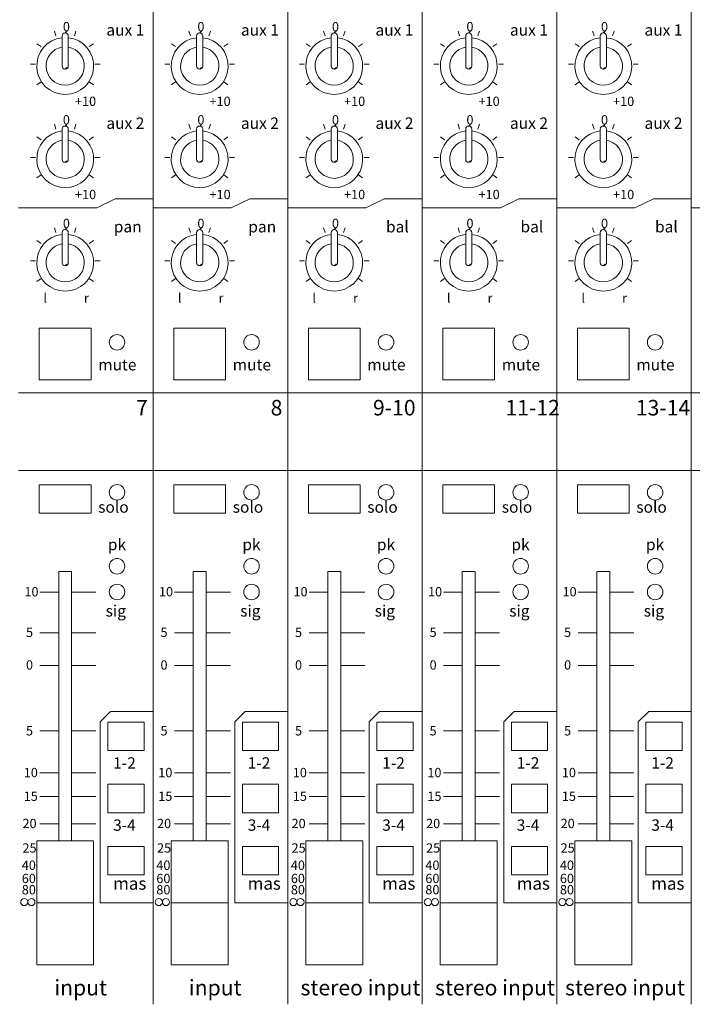
# Model space of a CAD drawing. Units: millimetres. Extents: x 2777 to 4887, y 2168 to 3533.
# Drawn here: x 3372 to 3502, y 2982 to 3172 of the extents above; entities that cross this region are included whole.
import ezdxf

# ---------------------------------------------------------------- set-up
doc = ezdxf.new("R2010")
doc.units = ezdxf.units.MM
doc.header["$LTSCALE"] = 38.1
doc.layers.add('SEIHIN', color=7, linetype='Continuous', lineweight=0)
doc.layers.add('TEXT', color=4, linetype='Continuous', lineweight=0)
doc.styles.get("Standard").update_dxf_attribs({"font": 'txt', "bigfont": 'BIGFONT.SHX'})

msp = doc.modelspace()

# ---------------------------------------------------------------- linework, layer by layer
at = {"layer": 'SEIHIN', "color": 7, "lineweight": 0}
for p, q in [((3398.09, 3420.83), (3398.09, 2981.83)), ((3424.09, 3420.83), (3424.09, 2981.83)), ((3450.09, 3420.83), (3450.09, 2981.83)), ((3476.09, 3420.83), (3476.09, 2981.83)), ((3502.09, 3420.83), (3502.09, 2981.83)), ((3379.31, 3168.91), (3379.01, 3169.84)), ((3380.49, 3168.89), (3380.49, 3163.08)), ((3381.09, 3169.49), (3381.43, 3169.81)), ((3381.69, 3168.89), (3381.69, 3163.08)), ((3382.87, 3168.91), (3383.17, 3169.84)), ((3405.31, 3168.91), (3405.01, 3169.84)), ((3406.49, 3168.89), (3406.49, 3163.08)), ((3407.09, 3169.49), (3407.43, 3169.81)), ((3407.69, 3168.89), (3407.69, 3163.08)), ((3408.87, 3168.91), (3409.17, 3169.84)), ((3431.31, 3168.91), (3431.01, 3169.84)), ((3432.49, 3168.89), (3432.49, 3163.08)), ((3433.09, 3169.49), (3433.43, 3169.81)), ((3433.69, 3168.89), (3433.69, 3163.08)), ((3434.87, 3168.91), (3435.17, 3169.84)), ((3457.31, 3168.91), (3457.01, 3169.84)), ((3458.49, 3168.89), (3458.49, 3163.08)), ((3459.09, 3169.49), (3459.43, 3169.81)), ((3459.69, 3168.89), (3459.69, 3163.08)), ((3460.87, 3168.91), (3461.17, 3169.84)), ((3483.31, 3168.91), (3483.01, 3169.84)), ((3484.49, 3168.89), (3484.49, 3163.08)), ((3485.09, 3169.49), (3485.44, 3169.81)), ((3485.69, 3168.89), (3485.69, 3163.08)), ((3486.87, 3168.91), (3487.17, 3169.84)), ((3376.43, 3166.82), (3375.64, 3167.39)), ((3385.75, 3166.82), (3386.54, 3167.39)), ((3402.43, 3166.82), (3401.64, 3167.39)), ((3411.75, 3166.82), (3412.54, 3167.39)), ((3428.43, 3166.82), (3427.64, 3167.39)), ((3437.75, 3166.82), (3438.54, 3167.39)), ((3454.43, 3166.82), (3453.64, 3167.39)), ((3463.75, 3166.82), (3464.54, 3167.39)), ((3480.43, 3166.82), (3479.64, 3167.39)), ((3489.75, 3166.82), (3490.54, 3167.39)), ((3374.36, 3163.43), (3375.33, 3163.43)), ((3386.85, 3163.43), (3387.83, 3163.43)), ((3400.36, 3163.43), (3401.33, 3163.43)), ((3412.85, 3163.43), (3413.83, 3163.43)), ((3426.36, 3163.43), (3427.33, 3163.43)), ((3438.85, 3163.43), (3439.83, 3163.43)), ((3452.36, 3163.43), (3453.33, 3163.43)), ((3464.85, 3163.43), (3465.83, 3163.43)), ((3478.36, 3163.43), (3479.33, 3163.43)), ((3490.85, 3163.43), (3491.83, 3163.43)), ((3381.09, 3162.48), (3381.43, 3162.8)), ((3407.09, 3162.48), (3407.43, 3162.8)), ((3433.09, 3162.48), (3433.43, 3162.8)), ((3459.09, 3162.48), (3459.43, 3162.8)), ((3485.09, 3162.48), (3485.44, 3162.8)), ((3375.64, 3159.47), (3376.43, 3160.05)), ((3386.54, 3159.47), (3385.75, 3160.05)), ((3401.64, 3159.47), (3402.43, 3160.05)), ((3412.54, 3159.47), (3411.75, 3160.05)), ((3427.64, 3159.47), (3428.43, 3160.05)), ((3438.54, 3159.47), (3437.75, 3160.05)), ((3453.64, 3159.47), (3454.43, 3160.05)), ((3464.54, 3159.47), (3463.75, 3160.05)), ((3479.64, 3159.47), (3480.43, 3160.05)), ((3490.54, 3159.47), (3489.75, 3160.05)), ((3379.31, 3150.91), (3379.01, 3151.84)), ((3381.09, 3151.49), (3381.43, 3151.81)), ((3382.87, 3150.91), (3383.17, 3151.84)), ((3405.31, 3150.91), (3405.01, 3151.84)), ((3407.09, 3151.49), (3407.43, 3151.81)), ((3408.87, 3150.91), (3409.17, 3151.84)), ((3431.31, 3150.91), (3431.01, 3151.84)), ((3433.09, 3151.49), (3433.43, 3151.81)), ((3434.87, 3150.91), (3435.17, 3151.84)), ((3457.31, 3150.91), (3457.01, 3151.84)), ((3459.09, 3151.49), (3459.43, 3151.81)), ((3460.87, 3150.91), (3461.17, 3151.84)), ((3483.31, 3150.91), (3483.01, 3151.84)), ((3485.09, 3151.49), (3485.44, 3151.81)), ((3486.87, 3150.91), (3487.17, 3151.84)), ((3380.49, 3150.89), (3380.49, 3145.08)), ((3381.69, 3150.89), (3381.69, 3145.08)), ((3406.49, 3150.89), (3406.49, 3145.08)), ((3407.69, 3150.89), (3407.69, 3145.08)), ((3432.49, 3150.89), (3432.49, 3145.08)), ((3433.69, 3150.89), (3433.69, 3145.08)), ((3458.49, 3150.89), (3458.49, 3145.08)), ((3459.69, 3150.89), (3459.69, 3145.08)), ((3484.49, 3150.89), (3484.49, 3145.08)), ((3485.69, 3150.89), (3485.69, 3145.08)), ((3376.43, 3148.82), (3375.64, 3149.39)), ((3385.75, 3148.82), (3386.54, 3149.39)), ((3402.43, 3148.82), (3401.64, 3149.39)), ((3411.75, 3148.82), (3412.54, 3149.39)), ((3428.43, 3148.82), (3427.64, 3149.39)), ((3437.75, 3148.82), (3438.54, 3149.39)), ((3454.43, 3148.82), (3453.64, 3149.39)), ((3463.75, 3148.82), (3464.54, 3149.39)), ((3480.43, 3148.82), (3479.64, 3149.39)), ((3489.75, 3148.82), (3490.54, 3149.39)), ((3374.36, 3145.43), (3375.33, 3145.43)), ((3381.09, 3144.48), (3381.43, 3144.79)), ((3386.85, 3145.43), (3387.83, 3145.43)), ((3400.36, 3145.43), (3401.33, 3145.43)), ((3407.09, 3144.48), (3407.43, 3144.79)), ((3412.85, 3145.43), (3413.83, 3145.43)), ((3426.36, 3145.43), (3427.33, 3145.43)), ((3433.09, 3144.48), (3433.43, 3144.79)), ((3438.85, 3145.43), (3439.83, 3145.43)), ((3452.36, 3145.43), (3453.33, 3145.43)), ((3459.09, 3144.48), (3459.43, 3144.79)), ((3464.85, 3145.43), (3465.83, 3145.43)), ((3478.36, 3145.43), (3479.33, 3145.43)), ((3485.09, 3144.48), (3485.44, 3144.79)), ((3490.85, 3145.43), (3491.83, 3145.43)), ((3375.64, 3141.47), (3376.43, 3142.05)), ((3386.54, 3141.47), (3385.75, 3142.05)), ((3401.64, 3141.47), (3402.43, 3142.05)), ((3412.54, 3141.47), (3411.75, 3142.05)), ((3427.64, 3141.47), (3428.43, 3142.05)), ((3438.54, 3141.47), (3437.75, 3142.05)), ((3453.64, 3141.47), (3454.43, 3142.05)), ((3464.54, 3141.47), (3463.75, 3142.05)), ((3479.64, 3141.47), (3480.43, 3142.05)), ((3490.54, 3141.47), (3489.75, 3142.05)), ((3390.76, 3137.45), (3387.19, 3135.7)), ((3398.09, 3137.45), (3390.76, 3137.45)), ((3416.76, 3137.45), (3413.19, 3135.7)), ((3424.09, 3137.45), (3416.76, 3137.45)), ((3442.76, 3137.45), (3439.19, 3135.7)), ((3450.09, 3137.45), (3442.76, 3137.45)), ((3450.09, 3137.45), (3442.76, 3137.45)), ((3468.76, 3137.45), (3465.19, 3135.7)), ((3476.09, 3137.45), (3468.76, 3137.45)), ((3476.09, 3137.45), (3468.76, 3137.45)), ((3494.76, 3137.45), (3491.19, 3135.7)), ((3502.09, 3137.45), (3494.76, 3137.45)), ((3502.09, 3137.45), (3494.76, 3137.45)), ((3372.09, 3135.7), (3387.19, 3135.7)), ((3398.09, 3135.7), (3413.19, 3135.7)), ((3424.09, 3135.7), (3439.19, 3135.7)), ((3450.09, 3135.7), (3465.19, 3135.7)), ((3476.09, 3135.7), (3491.19, 3135.7)), ((3502.09, 3135.7), (3517.19, 3135.7)), ((3379.31, 3130.91), (3379.01, 3131.84)), ((3380.49, 3130.89), (3380.49, 3125.08)), ((3381.09, 3131.49), (3381.43, 3131.8)), ((3381.69, 3130.89), (3381.69, 3125.08)), ((3382.87, 3130.91), (3383.17, 3131.84)), ((3405.31, 3130.91), (3405.01, 3131.84)), ((3406.49, 3130.89), (3406.49, 3125.08)), ((3407.09, 3131.49), (3407.43, 3131.8)), ((3407.69, 3130.89), (3407.69, 3125.08)), ((3408.87, 3130.91), (3409.17, 3131.84)), ((3431.31, 3130.91), (3431.01, 3131.84)), ((3432.49, 3130.89), (3432.49, 3125.08)), ((3433.09, 3131.49), (3433.43, 3131.8)), ((3433.69, 3130.89), (3433.69, 3125.08)), ((3434.87, 3130.91), (3435.17, 3131.84)), ((3457.31, 3130.91), (3457.01, 3131.84)), ((3458.49, 3130.89), (3458.49, 3125.08)), ((3459.09, 3131.49), (3459.43, 3131.8)), ((3459.69, 3130.89), (3459.69, 3125.08)), ((3460.87, 3130.91), (3461.17, 3131.84)), ((3483.31, 3130.91), (3483.01, 3131.84)), ((3484.49, 3130.89), (3484.49, 3125.08)), ((3485.09, 3131.49), (3485.44, 3131.8)), ((3485.69, 3130.89), (3485.69, 3125.08)), ((3486.87, 3130.91), (3487.17, 3131.84)), ((3376.43, 3128.82), (3375.64, 3129.39)), ((3385.75, 3128.82), (3386.54, 3129.39)), ((3402.43, 3128.82), (3401.64, 3129.39)), ((3411.75, 3128.82), (3412.54, 3129.39)), ((3428.43, 3128.82), (3427.64, 3129.39)), ((3437.75, 3128.82), (3438.54, 3129.39)), ((3454.43, 3128.82), (3453.64, 3129.39)), ((3463.75, 3128.82), (3464.54, 3129.39)), ((3480.43, 3128.82), (3479.64, 3129.39)), ((3489.75, 3128.82), (3490.54, 3129.39)), ((3374.36, 3125.43), (3375.33, 3125.43)), ((3386.85, 3125.43), (3387.83, 3125.43)), ((3400.36, 3125.43), (3401.33, 3125.43)), ((3412.85, 3125.43), (3413.83, 3125.43)), ((3426.36, 3125.43), (3427.33, 3125.43)), ((3438.85, 3125.43), (3439.83, 3125.43)), ((3452.36, 3125.43), (3453.33, 3125.43)), ((3464.85, 3125.43), (3465.83, 3125.43)), ((3478.36, 3125.43), (3479.33, 3125.43)), ((3490.85, 3125.43), (3491.83, 3125.43)), ((3381.09, 3124.48), (3381.43, 3124.79)), ((3407.09, 3124.48), (3407.43, 3124.79)), ((3433.09, 3124.48), (3433.43, 3124.79)), ((3459.09, 3124.48), (3459.43, 3124.79)), ((3485.09, 3124.48), (3485.44, 3124.79)), ((3375.64, 3121.47), (3376.43, 3122.05)), ((3386.54, 3121.47), (3385.75, 3122.05)), ((3401.64, 3121.47), (3402.43, 3122.05)), ((3412.54, 3121.47), (3411.75, 3122.05)), ((3427.64, 3121.47), (3428.43, 3122.05)), ((3438.54, 3121.47), (3437.75, 3122.05)), ((3453.64, 3121.47), (3454.43, 3122.05)), ((3464.54, 3121.47), (3463.75, 3122.05)), ((3479.64, 3121.47), (3480.43, 3122.05)), ((3490.54, 3121.47), (3489.75, 3122.05)), ((3376.09, 3112.43), (3386.09, 3112.43)), ((3376.09, 3112.43), (3376.09, 3102.43)), ((3386.09, 3112.43), (3386.09, 3102.43)), ((3402.09, 3112.43), (3412.09, 3112.43)), ((3402.09, 3112.43), (3402.09, 3102.43)), ((3412.09, 3112.43), (3412.09, 3102.43)), ((3428.09, 3112.43), (3438.09, 3112.43)), ((3428.09, 3112.43), (3428.09, 3102.43)), ((3438.09, 3112.43), (3438.09, 3102.43)), ((3454.09, 3112.43), (3464.09, 3112.43)), ((3454.09, 3112.43), (3454.09, 3102.43)), ((3464.09, 3112.43), (3464.09, 3102.43)), ((3480.09, 3112.43), (3490.09, 3112.43)), ((3480.09, 3112.43), (3480.09, 3102.43)), ((3490.09, 3112.43), (3490.09, 3102.43)), ((3376.09, 3102.43), (3386.09, 3102.43)), ((3402.09, 3102.43), (3412.09, 3102.43)), ((3428.09, 3102.43), (3438.09, 3102.43)), ((3454.09, 3102.43), (3464.09, 3102.43)), ((3480.09, 3102.43), (3490.09, 3102.43)), ((3372.09, 3099.97), (3398.09, 3099.97)), ((3398.09, 3099.97), (3424.09, 3099.97)), ((3398.09, 3099.97), (3424.09, 3099.97)), ((3424.09, 3099.97), (3450.09, 3099.97)), ((3424.09, 3099.97), (3450.09, 3099.97)), ((3424.09, 3099.97), (3450.09, 3099.97)), ((3450.09, 3099.97), (3476.09, 3099.97)), ((3450.09, 3099.97), (3476.09, 3099.97)), ((3450.09, 3099.97), (3476.09, 3099.97)), ((3476.09, 3099.97), (3502.09, 3099.97)), ((3476.09, 3099.97), (3502.09, 3099.97)), ((3476.09, 3099.97), (3502.09, 3099.97)), ((3502.09, 3099.97), (3528.09, 3099.97)), ((3372.09, 3084.97), (3398.09, 3084.97)), ((3398.09, 3084.97), (3424.09, 3084.97)), ((3398.09, 3084.97), (3424.09, 3084.97)), ((3424.09, 3084.97), (3450.09, 3084.97)), ((3424.09, 3084.97), (3450.09, 3084.97)), ((3424.09, 3084.97), (3450.09, 3084.97)), ((3450.09, 3084.97), (3476.09, 3084.97)), ((3450.09, 3084.97), (3476.09, 3084.97)), ((3450.09, 3084.97), (3476.09, 3084.97)), ((3476.09, 3084.97), (3502.09, 3084.97)), ((3476.09, 3084.97), (3502.09, 3084.97)), ((3476.09, 3084.97), (3502.09, 3084.97)), ((3502.09, 3084.97), (3528.09, 3084.97)), ((3376.09, 3082.18), (3386.09, 3082.18)), ((3376.09, 3082.18), (3376.09, 3076.68)), ((3386.09, 3082.18), (3386.09, 3076.68)), ((3402.09, 3082.18), (3402.09, 3076.68)), ((3402.09, 3082.18), (3412.09, 3082.18)), ((3412.09, 3082.18), (3412.09, 3076.68)), ((3428.09, 3082.18), (3428.09, 3076.68)), ((3428.09, 3082.18), (3438.09, 3082.18)), ((3438.09, 3082.18), (3438.09, 3076.68)), ((3454.09, 3082.18), (3454.09, 3076.68)), ((3454.09, 3082.18), (3464.09, 3082.18)), ((3464.09, 3082.18), (3464.09, 3076.68)), ((3480.09, 3082.18), (3490.09, 3082.18)), ((3480.09, 3082.18), (3480.09, 3076.68)), ((3490.09, 3082.18), (3490.09, 3076.68)), ((3376.09, 3076.68), (3386.09, 3076.68)), ((3402.09, 3076.68), (3412.09, 3076.68)), ((3428.09, 3076.68), (3438.09, 3076.68)), ((3454.09, 3076.68), (3464.09, 3076.68)), ((3480.09, 3076.68), (3490.09, 3076.68)), ((3379.84, 3065.43), (3379.84, 3013.43)), ((3379.84, 3065.43), (3382.34, 3065.43)), ((3382.34, 3065.43), (3382.34, 3013.43)), ((3405.84, 3065.43), (3405.84, 3013.43)), ((3405.84, 3065.43), (3408.34, 3065.43)), ((3408.34, 3065.43), (3408.34, 3013.43)), ((3431.84, 3065.43), (3431.84, 3013.43)), ((3431.84, 3065.43), (3434.34, 3065.43)), ((3434.34, 3065.43), (3434.34, 3013.43)), ((3457.84, 3065.43), (3457.84, 3013.43)), ((3457.84, 3065.43), (3460.34, 3065.43)), ((3460.34, 3065.43), (3460.34, 3013.43)), ((3483.84, 3065.43), (3483.84, 3013.43)), ((3483.84, 3065.43), (3486.34, 3065.43)), ((3486.34, 3065.43), (3486.34, 3013.43)), ((3379.84, 3061.43), (3376.22, 3061.43)), ((3387.01, 3061.43), (3382.34, 3061.43)), ((3405.84, 3061.43), (3402.22, 3061.43)), ((3413.01, 3061.43), (3408.34, 3061.43)), ((3431.84, 3061.43), (3428.22, 3061.43)), ((3439.01, 3061.43), (3434.34, 3061.43)), ((3457.84, 3061.43), (3454.22, 3061.43)), ((3465.01, 3061.43), (3460.34, 3061.43)), ((3483.84, 3061.43), (3480.22, 3061.43)), ((3491.01, 3061.43), (3486.34, 3061.43)), ((3379.84, 3053.6), (3376.22, 3053.6)), ((3387.01, 3053.6), (3382.34, 3053.6)), ((3405.84, 3053.6), (3402.22, 3053.6)), ((3413.01, 3053.6), (3408.34, 3053.6)), ((3431.84, 3053.6), (3428.22, 3053.6)), ((3439.01, 3053.6), (3434.34, 3053.6)), ((3457.84, 3053.6), (3454.22, 3053.6)), ((3465.01, 3053.6), (3460.34, 3053.6)), ((3483.84, 3053.6), (3480.22, 3053.6)), ((3491.01, 3053.6), (3486.34, 3053.6)), ((3379.84, 3047.28), (3376.22, 3047.28)), ((3387.01, 3047.28), (3382.34, 3047.28)), ((3405.84, 3047.28), (3402.22, 3047.28)), ((3413.01, 3047.28), (3408.34, 3047.28)), ((3431.84, 3047.28), (3428.22, 3047.28)), ((3439.01, 3047.28), (3434.34, 3047.28)), ((3457.84, 3047.28), (3454.22, 3047.28)), ((3465.01, 3047.28), (3460.34, 3047.28)), ((3483.84, 3047.28), (3480.22, 3047.28)), ((3491.01, 3047.28), (3486.34, 3047.28)), ((3389.86, 3038.39), (3387.86, 3036.39)), ((3398.09, 3038.39), (3389.86, 3038.39)), ((3415.86, 3038.39), (3413.86, 3036.39)), ((3424.09, 3038.39), (3415.86, 3038.39)), ((3424.09, 3038.39), (3415.86, 3038.39)), ((3441.86, 3038.39), (3439.86, 3036.39)), ((3450.09, 3038.39), (3441.86, 3038.39)), ((3450.09, 3038.39), (3441.86, 3038.39)), ((3450.09, 3038.39), (3441.86, 3038.39)), ((3467.86, 3038.39), (3465.86, 3036.39)), ((3476.09, 3038.39), (3467.86, 3038.39)), ((3476.09, 3038.39), (3467.86, 3038.39)), ((3476.09, 3038.39), (3467.86, 3038.39)), ((3493.86, 3038.39), (3491.86, 3036.39)), ((3502.09, 3038.39), (3493.86, 3038.39)), ((3502.09, 3038.39), (3493.86, 3038.39)), ((3502.09, 3038.39), (3493.86, 3038.39)), ((3387.86, 3001.43), (3387.86, 3036.39)), ((3389.33, 3036.34), (3389.33, 3030.84)), ((3389.33, 3036.34), (3396.33, 3036.34)), ((3396.33, 3036.34), (3396.33, 3030.84)), ((3413.86, 3001.43), (3413.86, 3036.39)), ((3415.33, 3036.34), (3422.33, 3036.34)), ((3415.33, 3036.34), (3415.33, 3030.84)), ((3422.33, 3036.34), (3422.33, 3030.84)), ((3439.86, 3001.43), (3439.86, 3036.39)), ((3441.33, 3036.34), (3448.33, 3036.34)), ((3441.33, 3036.34), (3441.33, 3030.84)), ((3448.33, 3036.34), (3448.33, 3030.84)), ((3465.86, 3001.43), (3465.86, 3036.39)), ((3467.33, 3036.34), (3474.33, 3036.34)), ((3467.33, 3036.34), (3467.33, 3030.84)), ((3474.33, 3036.34), (3474.33, 3030.84)), ((3491.86, 3001.43), (3491.86, 3036.39)), ((3493.33, 3036.34), (3500.33, 3036.34)), ((3493.33, 3036.34), (3493.33, 3030.84)), ((3500.33, 3036.34), (3500.33, 3030.84)), ((3379.84, 3034.64), (3376.22, 3034.64)), ((3387.01, 3034.64), (3382.34, 3034.64)), ((3405.84, 3034.64), (3402.22, 3034.64)), ((3413.01, 3034.64), (3408.34, 3034.64)), ((3431.84, 3034.64), (3428.22, 3034.64)), ((3439.01, 3034.64), (3434.34, 3034.64)), ((3457.84, 3034.64), (3454.22, 3034.64)), ((3465.01, 3034.64), (3460.34, 3034.64)), ((3483.84, 3034.64), (3480.22, 3034.64)), ((3491.01, 3034.64), (3486.34, 3034.64)), ((3389.33, 3030.84), (3396.33, 3030.84)), ((3415.33, 3030.84), (3422.33, 3030.84)), ((3441.33, 3030.84), (3448.33, 3030.84)), ((3467.33, 3030.84), (3474.33, 3030.84)), ((3493.33, 3030.84), (3500.33, 3030.84)), ((3379.84, 3026.55), (3376.22, 3026.55)), ((3387.01, 3026.55), (3382.34, 3026.55)), ((3405.84, 3026.55), (3402.22, 3026.55)), ((3413.01, 3026.55), (3408.34, 3026.55)), ((3431.84, 3026.55), (3428.22, 3026.55)), ((3439.01, 3026.55), (3434.34, 3026.55)), ((3457.84, 3026.55), (3454.22, 3026.55)), ((3465.01, 3026.55), (3460.34, 3026.55)), ((3483.84, 3026.55), (3480.22, 3026.55)), ((3491.01, 3026.55), (3486.34, 3026.55)), ((3389.33, 3024.34), (3389.33, 3018.84)), ((3389.33, 3024.34), (3396.33, 3024.34)), ((3396.33, 3024.34), (3396.33, 3018.84)), ((3415.33, 3024.34), (3415.33, 3018.84)), ((3415.33, 3024.34), (3422.33, 3024.34)), ((3422.33, 3024.34), (3422.33, 3018.84)), ((3441.33, 3024.34), (3448.33, 3024.34)), ((3441.33, 3024.34), (3441.33, 3018.84)), ((3448.33, 3024.34), (3448.33, 3018.84)), ((3467.33, 3024.34), (3474.33, 3024.34)), ((3467.33, 3024.34), (3467.33, 3018.84)), ((3474.33, 3024.34), (3474.33, 3018.84)), ((3493.33, 3024.34), (3493.33, 3018.84)), ((3493.33, 3024.34), (3500.33, 3024.34)), ((3500.33, 3024.34), (3500.33, 3018.84)), ((3379.84, 3022), (3376.22, 3022)), ((3387.01, 3022), (3382.34, 3022)), ((3405.84, 3022), (3402.22, 3022)), ((3413.01, 3022), (3408.34, 3022)), ((3431.84, 3022), (3428.22, 3022)), ((3439.01, 3022), (3434.34, 3022)), ((3457.84, 3022), (3454.22, 3022)), ((3465.01, 3022), (3460.34, 3022)), ((3483.84, 3022), (3480.22, 3022)), ((3491.01, 3022), (3486.34, 3022)), ((3389.33, 3018.84), (3396.33, 3018.84)), ((3415.33, 3018.84), (3422.33, 3018.84)), ((3441.33, 3018.84), (3448.33, 3018.84)), ((3467.33, 3018.84), (3474.33, 3018.84)), ((3493.33, 3018.84), (3500.33, 3018.84)), ((3379.84, 3016.69), (3376.22, 3016.69)), ((3387.01, 3016.69), (3382.34, 3016.69)), ((3405.84, 3016.69), (3402.22, 3016.69)), ((3413.01, 3016.69), (3408.34, 3016.69)), ((3431.84, 3016.69), (3428.22, 3016.69)), ((3439.01, 3016.69), (3434.34, 3016.69)), ((3457.84, 3016.69), (3454.22, 3016.69)), ((3465.01, 3016.69), (3460.34, 3016.69)), ((3483.84, 3016.69), (3480.22, 3016.69)), ((3491.01, 3016.69), (3486.34, 3016.69)), ((3375.59, 3013.43), (3375.59, 2989.43)), ((3386.59, 3013.43), (3375.59, 3013.43)), ((3386.59, 3013.43), (3386.59, 2989.43)), ((3401.59, 3013.43), (3401.59, 2989.43)), ((3412.59, 3013.43), (3401.59, 3013.43)), ((3412.59, 3013.43), (3412.59, 2989.43)), ((3427.59, 3013.43), (3427.59, 2989.43)), ((3438.59, 3013.43), (3427.59, 3013.43)), ((3438.59, 3013.43), (3438.59, 2989.43)), ((3453.59, 3013.43), (3453.59, 2989.43)), ((3464.59, 3013.43), (3453.59, 3013.43)), ((3464.59, 3013.43), (3464.59, 2989.43)), ((3479.59, 3013.43), (3479.59, 2989.43)), ((3490.59, 3013.43), (3479.59, 3013.43)), ((3490.59, 3013.43), (3490.59, 2989.43)), ((3389.33, 3012.34), (3389.33, 3006.84)), ((3389.33, 3012.34), (3396.33, 3012.34)), ((3396.33, 3012.34), (3396.33, 3006.84)), ((3415.33, 3012.34), (3415.33, 3006.84)), ((3415.33, 3012.34), (3422.33, 3012.34)), ((3422.33, 3012.34), (3422.33, 3006.84)), ((3441.33, 3012.34), (3448.33, 3012.34)), ((3441.33, 3012.34), (3441.33, 3006.84)), ((3448.33, 3012.34), (3448.33, 3006.84)), ((3467.33, 3012.34), (3474.33, 3012.34)), ((3467.33, 3012.34), (3467.33, 3006.84)), ((3474.33, 3012.34), (3474.33, 3006.84)), ((3493.33, 3012.34), (3493.33, 3006.84)), ((3493.33, 3012.34), (3500.33, 3012.34)), ((3500.33, 3012.34), (3500.33, 3006.84)), ((3389.33, 3006.84), (3396.33, 3006.84)), ((3415.33, 3006.84), (3422.33, 3006.84)), ((3441.33, 3006.84), (3448.33, 3006.84)), ((3467.33, 3006.84), (3474.33, 3006.84)), ((3493.33, 3006.84), (3500.33, 3006.84)), ((3386.59, 3001.43), (3375.59, 3001.43)), ((3387.86, 3001.43), (3398.09, 3001.43)), ((3412.59, 3001.43), (3401.59, 3001.43)), ((3413.86, 3001.43), (3424.09, 3001.43)), ((3413.86, 3001.43), (3424.09, 3001.43)), ((3438.59, 3001.43), (3427.59, 3001.43)), ((3439.86, 3001.43), (3450.09, 3001.43)), ((3439.86, 3001.43), (3450.09, 3001.43)), ((3439.86, 3001.43), (3450.09, 3001.43)), ((3464.59, 3001.43), (3453.59, 3001.43)), ((3465.86, 3001.43), (3476.09, 3001.43)), ((3465.86, 3001.43), (3476.09, 3001.43)), ((3465.86, 3001.43), (3476.09, 3001.43)), ((3490.59, 3001.43), (3479.59, 3001.43)), ((3491.86, 3001.43), (3502.09, 3001.43)), ((3491.86, 3001.43), (3502.09, 3001.43)), ((3491.86, 3001.43), (3502.09, 3001.43)), ((3386.59, 2989.43), (3375.59, 2989.43)), ((3412.59, 2989.43), (3401.59, 2989.43)), ((3438.59, 2989.43), (3427.59, 2989.43)), ((3464.59, 2989.43), (3453.59, 2989.43)), ((3490.59, 2989.43), (3479.59, 2989.43))]:
    msp.add_line(p, q, dxfattribs=at)
for centre in [(3391.11, 3109.71), (3417.11, 3109.71), (3443.11, 3109.71), (3469.11, 3109.71), (3495.11, 3109.71), (3391.11, 3080.72), (3417.11, 3080.72), (3443.11, 3080.72), (3469.11, 3080.72), (3495.11, 3080.72), (3391.11, 3066.45), (3417.11, 3066.45), (3443.11, 3066.45), (3469.11, 3066.45), (3495.11, 3066.45), (3391.11, 3061.48), (3417.11, 3061.48), (3443.11, 3061.48), (3469.11, 3061.48), (3495.11, 3061.48)]:
    msp.add_circle(centre, 1.5, dxfattribs=at)
for centre, radius, start, end in [((3381.09, 3168.89), 0.6, 90, 180), ((3381.09, 3168.89), 0.6, 0, 90), ((3407.09, 3168.89), 0.6, 90, 180), ((3407.09, 3168.89), 0.6, 0, 90), ((3433.09, 3168.89), 0.6, 90, 180), ((3433.09, 3168.89), 0.6, 0, 90), ((3459.09, 3168.89), 0.6, 90, 180), ((3459.09, 3168.89), 0.6, 0, 90), ((3485.09, 3168.89), 0.6, 90, 180), ((3485.09, 3168.89), 0.6, 0, 90), ((3381.09, 3163.08), 5.5, 96.2629, 83.7371), ((3381.09, 3163.08), 3.7, 99.3324, 80.6676), ((3407.09, 3163.08), 5.5, 96.2629, 83.7371), ((3407.09, 3163.08), 3.7, 99.3324, 80.6676), ((3433.09, 3163.08), 5.5, 96.2629, 83.7371), ((3433.09, 3163.08), 3.7, 99.3324, 80.6676), ((3459.09, 3163.08), 5.5, 96.2629, 83.7371), ((3459.09, 3163.08), 3.7, 99.3324, 80.6676), ((3485.09, 3163.08), 5.5, 96.2629, 83.7371), ((3485.09, 3163.08), 3.7, 99.3324, 80.6676), ((3381.09, 3163.08), 0.6, 180, 270), ((3381.09, 3163.08), 0.6, 270, 0), ((3407.09, 3163.08), 0.6, 180, 270), ((3407.09, 3163.08), 0.6, 270, 0), ((3433.09, 3163.08), 0.6, 180, 270), ((3433.09, 3163.08), 0.6, 270, 0), ((3459.09, 3163.08), 0.6, 180, 270), ((3459.09, 3163.08), 0.6, 270, 0), ((3485.09, 3163.08), 0.6, 180, 270), ((3485.09, 3163.08), 0.6, 270, 0), ((3381.09, 3145.08), 5.5, 96.2629, 83.7371), ((3381.09, 3150.89), 0.6, 90, 180), ((3381.09, 3150.89), 0.6, 0, 90), ((3407.09, 3145.08), 5.5, 96.2629, 83.7371), ((3407.09, 3150.89), 0.6, 90, 180), ((3407.09, 3150.89), 0.6, 0, 90), ((3433.09, 3145.08), 5.5, 96.2629, 83.7371), ((3433.09, 3150.89), 0.6, 90, 180), ((3433.09, 3150.89), 0.6, 0, 90), ((3459.09, 3145.08), 5.5, 96.2629, 83.7371), ((3459.09, 3150.89), 0.6, 90, 180), ((3459.09, 3150.89), 0.6, 0, 90), ((3485.09, 3145.08), 5.5, 96.2629, 83.7371), ((3485.09, 3150.89), 0.6, 90, 180), ((3485.09, 3150.89), 0.6, 0, 90), ((3381.09, 3145.08), 3.7, 99.3324, 80.6676), ((3407.09, 3145.08), 3.7, 99.3324, 80.6676), ((3433.09, 3145.08), 3.7, 99.3324, 80.6676), ((3459.09, 3145.08), 3.7, 99.3324, 80.6676), ((3485.09, 3145.08), 3.7, 99.3324, 80.6676), ((3381.09, 3145.08), 0.6, 180, 270), ((3381.09, 3145.08), 0.6, 270, 0), ((3407.09, 3145.08), 0.6, 180, 270), ((3407.09, 3145.08), 0.6, 270, 0), ((3433.09, 3145.08), 0.6, 180, 270), ((3433.09, 3145.08), 0.6, 270, 0), ((3459.09, 3145.08), 0.6, 180, 270), ((3459.09, 3145.08), 0.6, 270, 0), ((3485.09, 3145.08), 0.6, 180, 270), ((3485.09, 3145.08), 0.6, 270, 0), ((3381.09, 3130.89), 0.6, 90, 180), ((3381.09, 3130.89), 0.6, 0, 90), ((3407.09, 3130.89), 0.6, 90, 180), ((3407.09, 3130.89), 0.6, 0, 90), ((3433.09, 3130.89), 0.6, 90, 180), ((3433.09, 3130.89), 0.6, 0, 90), ((3459.09, 3130.89), 0.6, 90, 180), ((3459.09, 3130.89), 0.6, 0, 90), ((3485.09, 3130.89), 0.6, 90, 180), ((3485.09, 3130.89), 0.6, 0, 90), ((3381.09, 3125.08), 5.5, 96.2629, 83.7371), ((3381.09, 3125.08), 3.7, 99.3324, 80.6676), ((3407.09, 3125.08), 5.5, 96.2629, 83.7371), ((3407.09, 3125.08), 3.7, 99.3324, 80.6676), ((3433.09, 3125.08), 5.5, 96.2629, 83.7371), ((3433.09, 3125.08), 3.7, 99.3324, 80.6676), ((3459.09, 3125.08), 5.5, 96.2629, 83.7371), ((3459.09, 3125.08), 3.7, 99.3324, 80.6676), ((3485.09, 3125.08), 5.5, 96.2629, 83.7371), ((3485.09, 3125.08), 3.7, 99.3324, 80.6676), ((3381.09, 3125.08), 0.6, 180, 270), ((3381.09, 3125.08), 0.6, 270, 0), ((3407.09, 3125.08), 0.6, 180, 270), ((3407.09, 3125.08), 0.6, 270, 0), ((3433.09, 3125.08), 0.6, 180, 270), ((3433.09, 3125.08), 0.6, 270, 0), ((3459.09, 3125.08), 0.6, 180, 270), ((3459.09, 3125.08), 0.6, 270, 0), ((3485.09, 3125.08), 0.6, 180, 270), ((3485.09, 3125.08), 0.6, 270, 0)]:
    msp.add_arc(centre, radius, start, end, dxfattribs=at)
at = {"layer": 'TEXT', "color": 7, "lineweight": 0}
for centre in [(3373.18, 3001.58), (3374.56, 3001.58), (3399.18, 3001.58), (3400.56, 3001.58), (3425.18, 3001.58), (3426.56, 3001.58), (3451.18, 3001.58), (3452.56, 3001.58), (3477.18, 3001.58), (3478.56, 3001.58)]:
    msp.add_circle(centre, 0.687, dxfattribs=at)

# ---------------------------------------------------------------- texts
at = {"layer": 'TEXT', "color": 7, "attachment_point": 1, "line_spacing_factor": 0.782827}
for s, insert, char_height in [('{\\H0.8795x;\\l0}', (3380.64, 3171.58), 2.0467), ('{\\H0.8795x;\\laux 1}', (3389.05, 3171.14), 2.5015), ('{\\H0.8795x;\\l0}', (3406.64, 3171.58), 2.0467), ('{\\H0.8795x;\\laux 1}', (3415.05, 3171.14), 2.5015), ('{\\H0.8795x;\\l0}', (3432.64, 3171.58), 2.0467), ('{\\H0.8795x;\\laux 1}', (3441.05, 3171.14), 2.5015), ('{\\H0.8795x;\\l0}', (3458.64, 3171.58), 2.0467), ('{\\H0.8795x;\\laux 1}', (3467.05, 3171.14), 2.5015), ('{\\H0.8795x;\\l0}', (3484.64, 3171.58), 2.0467), ('{\\H0.8795x;\\laux 1}', (3493.05, 3171.14), 2.5015), ('{\\H0.8795x;\\l+10}', (3382.98, 3157.16), 2.0467), ('{\\H0.8795x;\\l+10}', (3408.98, 3157.16), 2.0467), ('{\\H0.8795x;\\l+10}', (3434.98, 3157.16), 2.0467), ('{\\H0.8795x;\\l+10}', (3460.98, 3157.16), 2.0467), ('{\\H0.8795x;\\l+10}', (3486.98, 3157.16), 2.0467), ('{\\H0.8795x;\\l0}', (3380.64, 3153.58), 2.0467), ('{\\H0.8795x;\\l0}', (3406.64, 3153.58), 2.0467), ('{\\H0.8795x;\\l0}', (3432.64, 3153.58), 2.0467), ('{\\H0.8795x;\\l0}', (3458.64, 3153.58), 2.0467), ('{\\H0.8795x;\\l0}', (3484.64, 3153.58), 2.0467), ('{\\H0.8795x;\\laux 2}', (3389.05, 3153.14), 2.5015), ('{\\H0.8795x;\\laux 2}', (3415.05, 3153.14), 2.5015), ('{\\H0.8795x;\\laux 2}', (3441.05, 3153.14), 2.5015), ('{\\H0.8795x;\\laux 2}', (3467.05, 3153.14), 2.5015), ('{\\H0.8795x;\\laux 2}', (3493.05, 3153.14), 2.5015), ('{\\H0.8795x;\\l+10}', (3382.98, 3139.16), 2.0467), ('{\\H0.8795x;\\l+10}', (3408.98, 3139.16), 2.0467), ('{\\H0.8795x;\\l+10}', (3434.98, 3139.16), 2.0467), ('{\\H0.8795x;\\l+10}', (3460.98, 3139.16), 2.0467), ('{\\H0.8795x;\\l+10}', (3486.98, 3139.16), 2.0467), ('{\\H0.8795x;\\l0}', (3380.64, 3133.58), 2.0467), ('{\\H0.8795x;\\lpan}', (3390.48, 3133.14), 2.5015), ('{\\H0.8795x;\\l0}', (3406.64, 3133.58), 2.0467), ('{\\H0.8795x;\\lpan}', (3416.48, 3133.14), 2.5015), ('{\\H0.8795x;\\l0}', (3432.64, 3133.58), 2.0467), ('{\\H0.8795x;\\lbal}', (3443.09, 3133.14), 2.5015), ('{\\H0.8795x;\\l0}', (3458.64, 3133.58), 2.0467), ('{\\H0.8795x;\\lbal}', (3469.09, 3133.14), 2.5015), ('{\\H0.8795x;\\l0}', (3484.64, 3133.58), 2.0467), ('{\\H0.8795x;\\lbal}', (3495.09, 3133.14), 2.5015), ('{\\H0.8795x;\\ll}', (3376.87, 3119.16), 2.0467), ('{\\H0.8795x;\\ll}', (3402.87, 3119.16), 2.0467), ('{\\H0.8795x;\\ll}', (3428.87, 3119.16), 2.0467), ('{\\H0.8795x;\\ll}', (3454.87, 3119.16), 2.0467), ('{\\H0.8795x;\\ll}', (3480.87, 3119.16), 2.0467), ('{\\H0.8795x;\\lr}', (3384.72, 3119.16), 2.0467), ('{\\H0.8795x;\\lr}', (3410.72, 3119.16), 2.0467), ('{\\H0.8795x;\\lr}', (3436.72, 3119.16), 2.0467), ('{\\H0.8795x;\\lr}', (3462.72, 3119.16), 2.0467), ('{\\H0.8795x;\\lr}', (3488.72, 3119.16), 2.0467), ('{\\H0.8795x;\\lmute}', (3387.47, 3106.48), 2.5015), ('{\\H0.8795x;\\lmute}', (3413.47, 3106.48), 2.5015), ('{\\H0.8795x;\\lmute}', (3439.47, 3106.48), 2.5015), ('{\\H0.8795x;\\lmute}', (3465.47, 3106.48), 2.5015), ('{\\H0.8795x;\\lmute}', (3491.47, 3106.48), 2.5015), ('{\\H0.8795x;\\l7}', (3394.8, 3098.58), 3.4112), ('{\\H0.8795x;\\l8}', (3420.8, 3098.58), 3.4112), ('{\\H0.8795x;\\l9-10}', (3440.58, 3098.58), 3.4112), ('{\\H0.8795x;\\l11-12}', (3466.18, 3098.58), 3.4112), ('{\\H0.8795x;\\l13-14}', (3491.38, 3098.58), 3.4112), ('{\\H0.8795x;\\lsolo}', (3387.47, 3078.99), 2.5015), ('{\\H0.8795x;\\lsolo}', (3413.47, 3078.99), 2.5015), ('{\\H0.8795x;\\lsolo}', (3439.47, 3078.99), 2.5015), ('{\\H0.8795x;\\lsolo}', (3465.47, 3078.99), 2.5015), ('{\\H0.8795x;\\lsolo}', (3491.47, 3078.99), 2.5015), ('{\\H0.8795x;\\lpk}', (3389.33, 3071.75), 2.5015), ('{\\H0.8795x;\\lpk}', (3415.33, 3071.75), 2.5015), ('{\\H0.8795x;\\lpk}', (3441.33, 3071.75), 2.5015), ('{\\H0.8795x;\\lpk}', (3467.33, 3071.75), 2.5015), ('{\\H0.8795x;\\lpk}', (3493.33, 3071.75), 2.5015), ('{\\H0.8795x;\\l10}', (3373.21, 3062.43), 2.0467), ('{\\H0.8795x;\\l10}', (3399.21, 3062.43), 2.0467), ('{\\H0.8795x;\\l10}', (3425.21, 3062.43), 2.0467), ('{\\H0.8795x;\\l10}', (3451.21, 3062.43), 2.0467), ('{\\H0.8795x;\\l10}', (3477.21, 3062.43), 2.0467), ('{\\H0.8795x;\\lsig}', (3388.91, 3058.93), 2.5015), ('{\\H0.8795x;\\lsig}', (3414.91, 3058.93), 2.5015), ('{\\H0.8795x;\\lsig}', (3440.91, 3058.93), 2.5015), ('{\\H0.8795x;\\lsig}', (3466.91, 3058.93), 2.5015), ('{\\H0.8795x;\\lsig}', (3492.91, 3058.93), 2.5015), ('{\\H0.8795x;\\l5}', (3373.51, 3054.59), 2.0467), ('{\\H0.8795x;\\l5}', (3399.51, 3054.59), 2.0467), ('{\\H0.8795x;\\l5}', (3425.51, 3054.59), 2.0467), ('{\\H0.8795x;\\l5}', (3451.51, 3054.59), 2.0467), ('{\\H0.8795x;\\l5}', (3477.51, 3054.59), 2.0467), ('{\\H0.8795x;\\l0}', (3373.51, 3048.28), 2.0467), ('{\\H0.8795x;\\l0}', (3399.51, 3048.28), 2.0467), ('{\\H0.8795x;\\l0}', (3425.51, 3048.28), 2.0467), ('{\\H0.8795x;\\l0}', (3451.51, 3048.28), 2.0467), ('{\\H0.8795x;\\l0}', (3477.51, 3048.28), 2.0467), ('{\\H0.8795x;\\l5}', (3373.51, 3035.57), 2.0467), ('{\\H0.8795x;\\l5}', (3399.51, 3035.57), 2.0467), ('{\\H0.8795x;\\l5}', (3425.51, 3035.57), 2.0467), ('{\\H0.8795x;\\l5}', (3451.51, 3035.57), 2.0467), ('{\\H0.8795x;\\l5}', (3477.51, 3035.57), 2.0467), ('{\\H0.8795x;\\l1-2}', (3390.36, 3029.55), 2.5015), ('{\\H0.8795x;\\l1-2}', (3416.36, 3029.55), 2.5015), ('{\\H0.8795x;\\l1-2}', (3442.36, 3029.55), 2.5015), ('{\\H0.8795x;\\l1-2}', (3468.36, 3029.55), 2.5015), ('{\\H0.8795x;\\l1-2}', (3494.36, 3029.55), 2.5015), ('{\\H0.8795x;\\l10}', (3373.08, 3027.5), 2.0467), ('{\\H0.8795x;\\l10}', (3399.08, 3027.5), 2.0467), ('{\\H0.8795x;\\l10}', (3425.08, 3027.5), 2.0467), ('{\\H0.8795x;\\l10}', (3451.08, 3027.5), 2.0467), ('{\\H0.8795x;\\l10}', (3477.08, 3027.5), 2.0467), ('{\\H0.8795x;\\l15}', (3373.08, 3022.93), 2.0467), ('{\\H0.8795x;\\l15}', (3399.08, 3022.93), 2.0467), ('{\\H0.8795x;\\l15}', (3425.08, 3022.93), 2.0467), ('{\\H0.8795x;\\l15}', (3451.08, 3022.93), 2.0467), ('{\\H0.8795x;\\l15}', (3477.08, 3022.93), 2.0467), ('{\\H0.8795x;\\l20}', (3372.84, 3017.66), 2.0467), ('{\\H0.8795x;\\l3-4}', (3390.36, 3017.55), 2.5015), ('{\\H0.8795x;\\l20}', (3398.84, 3017.66), 2.0467), ('{\\H0.8795x;\\l3-4}', (3416.36, 3017.55), 2.5015), ('{\\H0.8795x;\\l20}', (3424.84, 3017.66), 2.0467), ('{\\H0.8795x;\\l3-4}', (3442.36, 3017.55), 2.5015), ('{\\H0.8795x;\\l20}', (3450.84, 3017.66), 2.0467), ('{\\H0.8795x;\\l3-4}', (3468.36, 3017.55), 2.5015), ('{\\H0.8795x;\\l20}', (3476.84, 3017.66), 2.0467), ('{\\H0.8795x;\\l3-4}', (3494.36, 3017.55), 2.5015), ('{\\H0.8795x;\\l25}', (3372.84, 3012.93), 2.0467), ('{\\H0.8795x;\\l25}', (3398.84, 3012.93), 2.0467), ('{\\H0.8795x;\\l25}', (3424.84, 3012.93), 2.0467), ('{\\H0.8795x;\\l25}', (3450.84, 3012.93), 2.0467), ('{\\H0.8795x;\\l25}', (3476.84, 3012.93), 2.0467), ('{\\H0.8795x;\\l40}', (3372.7, 3009.6), 2.0467), ('{\\H0.8795x;\\l40}', (3398.7, 3009.6), 2.0467), ('{\\H0.8795x;\\l40}', (3424.7, 3009.6), 2.0467), ('{\\H0.8795x;\\l40}', (3450.7, 3009.6), 2.0467), ('{\\H0.8795x;\\l40}', (3476.7, 3009.6), 2.0467), ('{\\H0.8795x;\\l60}', (3372.7, 3007.04), 2.0467), ('{\\H0.8795x;\\l60}', (3398.7, 3007.04), 2.0467), ('{\\H0.8795x;\\l60}', (3424.7, 3007.04), 2.0467), ('{\\H0.8795x;\\l60}', (3450.7, 3007.04), 2.0467), ('{\\H0.8795x;\\l60}', (3476.7, 3007.04), 2.0467), ('{\\H0.8795x;\\lmas}', (3390.36, 3006.37), 2.7289), ('{\\H0.8795x;\\lmas}', (3416.36, 3006.37), 2.7289), ('{\\H0.8795x;\\lmas}', (3442.36, 3006.37), 2.7289), ('{\\H0.8795x;\\lmas}', (3468.36, 3006.37), 2.7289), ('{\\H0.8795x;\\lmas}', (3494.36, 3006.37), 2.7289), ('{\\H0.8795x;\\l80}', (3372.7, 3004.87), 2.0467), ('{\\H0.8795x;\\l80}', (3398.7, 3004.87), 2.0467), ('{\\H0.8795x;\\l80}', (3424.7, 3004.87), 2.0467), ('{\\H0.8795x;\\l80}', (3450.7, 3004.87), 2.0467), ('{\\H0.8795x;\\l80}', (3476.7, 3004.87), 2.0467), ('{\\H0.8795x;\\linput}', (3378.99, 2986.55), 3.4112), ('{\\H0.8795x;\\linput}', (3404.99, 2986.55), 3.4112), ('{\\H0.8795x;\\lstereo input}', (3426.57, 2986.55), 3.4112), ('{\\H0.8795x;\\lstereo input}', (3452.57, 2986.55), 3.4112), ('{\\H0.8795x;\\lstereo input}', (3477.7, 2986.55), 3.4112)]:
    msp.add_mtext(s, dxfattribs=dict(at, insert=insert, char_height=char_height))

doc.saveas('drawing.dxf')
